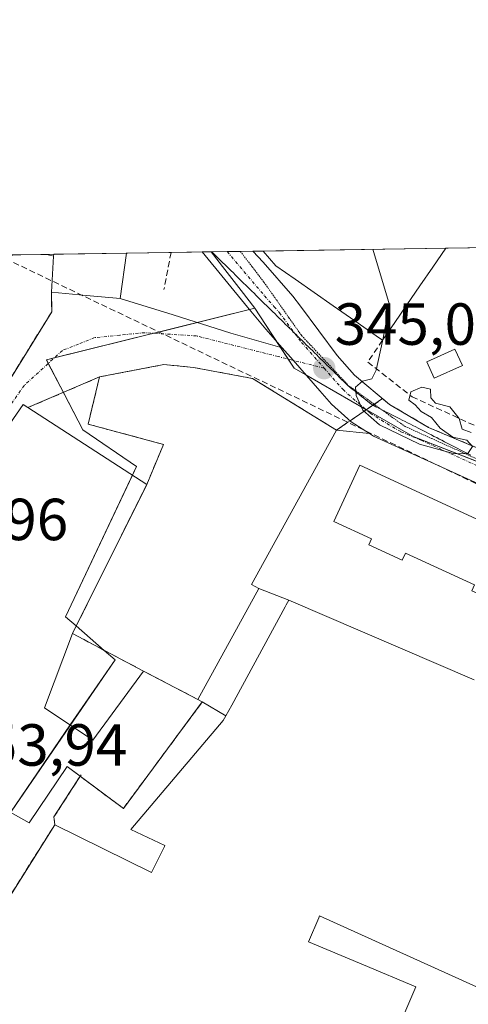
# Model space of a CAD drawing. Units: metres. Extents: x 608684 to 612185, y 4648306 to 4650673.
# Drawn here: x 609605 to 609681, y 4650506 to 4650673 of the extents above; entities that cross this region are included whole.
import ezdxf
from ezdxf.enums import TextEntityAlignment as Align

# ---------------------------------------------------------------- set-up
doc = ezdxf.new("R2010")
doc.units = ezdxf.units.M
doc.header["$MEASUREMENT"] = 0
for name, pattern in [('TRAZO_Y_PUNTO', [1, 0.5, -0.25, 0, -0.25]), ('TRAZOS2', [0.375, 0.25, -0.125]), ('TRAZOSX2', [1.5, 1, -0.5])]:
    doc.linetypes.add(name, pattern=pattern)
for name, color, linetype, lineweight in [('Calzada romana', 7, 'Continuous', 13), ('Carretera de calzada única', 19, 'Continuous', 13), ('Carretera de calzada única Cxs', 19, 'Continuous', 13), ('Carretera de calzada única eje', 19, 'TRAZO_Y_PUNTO', 0), ('Carátula', 7, 'Continuous', 5), ('Comarca CxS', 133, 'Continuous', 0), ('Comunidad Autónoma CxS', 142, 'Continuous', 0), ('Corriente artificial lineal', 5, 'TRAZOSX2', 13), ('Curva de nivel normal', 36, 'Continuous', 0), ('Edificación', 1, 'Continuous', 13), ('Edificación Cxs', 1, 'Continuous', 13), ('Edificación industrial', 135, 'Continuous', 13), ('Edificación industrial Cxs', 135, 'Continuous', 13), ('Edificación ligera', 1, 'Continuous', 0), ('Edificación ligera Cxs', 1, 'Continuous', 0), ('Huerta', 92, 'Continuous', 0), ('Huerta CxS', 92, 'Continuous', 0), ('Municipio CxS', 142, 'Continuous', 0), ('Muro lineal', 1, 'TRAZOSX2', 13), ('Núcleo urbano', 19, 'Continuous', 0), ('Núcleo urbano CxS', 19, 'Continuous', 0), ('Obra de contención lineal', 1, 'TRAZOSX2', 13), ('Provincia CxS', 1, 'Continuous', 0), ('Punto de cota en terreno', 7, 'Continuous', 0), ('Recinto industrial', 135, 'TRAZOSX2', 0), ('Recinto industrial CxS', 135, 'Continuous', 0), ('Rótulo de punto de cota en terreno', 19, 'Continuous', 0), ('Vía pecuaria eje', 92, 'TRAZOS2', 0), ('Vía urbana Cxs', 5, 'Continuous', 0), ('Vía urbana eje', 5, 'TRAZO_Y_PUNTO', 0)]:
    doc.layers.add(name, color=color, linetype=linetype, lineweight=lineweight)
doc.styles.add('Arial', font='txt', dxfattribs={"height": 0.2})

# ---------------------------------------------------------------- blocks, each defined once
blk = doc.blocks.new('*U159')
at = {"layer": 'Huerta CxS', "color": 92, "linetype": 'Continuous', "lineweight": 0}
blk.add_polyline3d([(609718.69, 4650584.04, 345.59), (609671.9, 4650602.26, 344.97), (609663.99, 4650606.8, 344.97), (609651.79, 4650613.81, 345.22), (609646.99, 4650621.14, 345.31), (609645.18, 4650623.9, 345.33), (609642.87, 4650626.89, 345.38), (609640.12, 4650630.46, 345.45), (609637.83, 4650633.42, 345.51), (609765.02, 4650635.41, 344.03)], dxfattribs=at)
blk = doc.blocks.new('5PATER')
at = {"layer": 'Carátula', "linetype": 'Continuous', "lineweight": 5}
h = blk.add_hatch(color=250, dxfattribs=at)
edge = h.paths.add_edge_path()
edge.add_ellipse((0, 0.01), major_axis=(-1.33, -1.34), ratio=0.999422, start_angle=0, end_angle=360)
blk = doc.blocks.new('*U186')
at = {"layer": 'Vía urbana Cxs', "color": 5, "linetype": 'Continuous', "lineweight": 0}
blk.add_polyline3d([(609600.87, 4650607.09, 348.38), (609610.89, 4650623.3, 348.04), (609610.89, 4650623.58, 348.04), (609610.87, 4650626.64, 347.89), (609616.74, 4650626.08, 347.65), (609622.46, 4650625.53, 347.2), (609631.38, 4650622.79, 346.17), (609641.12, 4650619.72, 345.54), (609649.81, 4650617.2, 345.26), (609651.64, 4650615.12, 345.22), (609656.16, 4650609.96, 345.15), (609658.11, 4650607.72, 345.12), (609661.44, 4650604.76, 345.08), (609664.54, 4650602.75, 345.04), (609658.95, 4650603.35, 345.19), (609644.8, 4650612.05, 345.51), (609634.85, 4650613.93, 346.03), (609629.81, 4650614.41, 346.38), (609618.97, 4650612.31, 347.27), (609606.86, 4650607.14, 348.16), (609606.07, 4650607.65, 348.19), (609591.29, 4650586.32, 348.81)], dxfattribs=at)
blk = doc.blocks.new('*U221')
at = {"layer": 'Edificación Cxs', "color": 1, "linetype": 'Continuous', "lineweight": 13}
for points in [[(609645.87, 4650576.63, 353.93), (609635.58, 4650557.9, 354.47), (609636.31, 4650557.49, 353.52), (609622.99, 4650539.52, 349.4), (609613.51, 4650546.59, 355.07), (609607.11, 4650537.06, 352.82), (609594.43, 4650544.19, 357.15), (609595.84, 4650546.69, 358.65), (609584.06, 4650555.66, 358.06), (609568.81, 4650563.74, 356.99), (609572.37, 4650569.5, 359.54), (609582.28, 4650578.62, 354.87), (609588.72, 4650568.03, 356.64), (609584.81, 4650565.65, 359.64), (609587.57, 4650560.96, 358.28), (609593.17, 4650555.93, 357.57), (609595.18, 4650558.56, 356.62), (609598.1, 4650562.37, 357.26), (609589.93, 4650571.96, 352.02), (609593.91, 4650575.16, 352.11), (609599.94, 4650568.4, 357.1), (609602.77, 4650574.79, 357.16), (609591.29, 4650586.32, 354.74), (609606.07, 4650607.65, 355.33), (609606.86, 4650607.14, 355.62), (609626.93, 4650594.18, 355.17), (609629.76, 4650600.94, 354.78), (609617.03, 4650604.35, 351.07), (609618.97, 4650612.31, 354.07), (609629.81, 4650614.41, 353.55), (609634.85, 4650613.93, 355.35), (609644.8, 4650612.05, 355.12), (609658.95, 4650603.35, 350.49), (609644.64, 4650577.3, 353.97), (609645.87, 4650576.63, 353.93)], [(609626.4, 4650562.68, 354.4), (609614.4, 4650569.02, 355.81), (609609.68, 4650556.5, 357.19), (609617.86, 4650551.05, 354.95), (609626.4, 4650562.68, 354.4)]]:
    blk.add_polyline3d(points, close=True, dxfattribs=at)
blk = doc.blocks.new('*U225')
at = {"layer": 'Edificación Cxs', "color": 1, "linetype": 'Continuous', "lineweight": 13}
for points in [[(609601.92, 4650632.07, 356.65), (609596.23, 4650623.65, 353.65), (609579.98, 4650632.52, 355.78), (609602.46, 4650632.87, 355.58), (609601.92, 4650632.07, 356.65)], [(609623.51, 4650633.2, 351.35), (609622.46, 4650625.53, 352.65), (609616.74, 4650626.08, 355.78), (609610.87, 4650626.64, 355.49), (609611.21, 4650632.69, 354.68), (609611.23, 4650633.01, 354.67), (609623.51, 4650633.2, 351.35)]]:
    blk.add_polyline3d(points, close=True, dxfattribs=at)
blk = doc.blocks.new('*U229')
at = {"layer": 'Muro lineal', "color": 1, "linetype": 'TRAZOSX2', "lineweight": 13}
for points in [[(609601.92, 4650632.07, 356.65), (609603.97, 4650632.59, 352.23), (609604.3, 4650632.9, 352.33)], [(609610.04, 4650632.99, 355.31), (609611.21, 4650632.69, 354.68)]]:
    blk.add_polyline3d(points, dxfattribs=at)

msp = doc.modelspace()

# ---------------------------------------------------------------- linework, layer by layer
at = {"layer": 'Calzada romana', "linetype": 'Continuous', "lineweight": 13}
msp.add_polyline3d([(609637.91, 4650633.43, 345.53), (609638.16, 4650633.18, 345.52), (609638.18, 4650633.16, 345.52), (609638.86, 4650632.49, 345.51), (609638.89, 4650632.46, 345.51), (609639.56, 4650631.81, 345.5), (609639.6, 4650631.76, 345.5), (609640.26, 4650631.12, 345.48), (609640.31, 4650631.07, 345.48), (609640.96, 4650630.43, 345.46), (609641.02, 4650630.37, 345.46), (609641.66, 4650629.75, 345.44), (609641.73, 4650629.67, 345.44), (609642.36, 4650629.06, 345.42), (609642.44, 4650628.97, 345.42), (609643.06, 4650628.38, 345.4), (609643.15, 4650628.27, 345.39), (609643.76, 4650627.69, 345.37), (609643.86, 4650627.57, 345.36), (609644.46, 4650627, 345.35), (609644.57, 4650626.88, 345.35), (609645.16, 4650626.32, 345.34), (609645.28, 4650626.18, 345.33), (609645.86, 4650625.63, 345.33), (609645.99, 4650625.48, 345.32), (609646.55, 4650624.94, 345.32), (609646.7, 4650624.78, 345.31), (609647.25, 4650624.26, 345.3), (609647.41, 4650624.08, 345.3), (609647.95, 4650623.57, 345.29), (609648.12, 4650623.39, 345.29), (609648.65, 4650622.88, 345.28), (609648.83, 4650622.69, 345.28), (609649.35, 4650622.2, 345.28), (609649.54, 4650621.99, 345.28), (609650.05, 4650621.51, 345.28), (609650.25, 4650621.29, 345.28), (609650.75, 4650620.83, 345.28), (609650.96, 4650620.59, 345.28), (609651.45, 4650620.14, 345.28), (609651.67, 4650619.89, 345.28), (609652.15, 4650619.45, 345.26), (609652.38, 4650619.2, 345.25), (609652.85, 4650618.77, 345.23), (609653.09, 4650618.5, 345.21), (609653.54, 4650618.08, 345.18), (609653.8, 4650617.8, 345.17), (609654.24, 4650617.39, 345.17), (609654.51, 4650617.1, 345.17), (609654.94, 4650616.71, 345.16), (609655.22, 4650616.4, 345.16), (609655.64, 4650616.02, 345.14), (609655.93, 4650615.71, 345.13), (609656.34, 4650615.33, 345.14), (609656.64, 4650615.01, 345.15), (609657.04, 4650614.65, 345.15), (609657.35, 4650614.31, 345.14), (609657.74, 4650613.96, 345.13), (609658.06, 4650613.61, 345.12), (609658.44, 4650613.27, 345.11), (609658.77, 4650612.91, 345.1), (609659.14, 4650612.59, 345.08), (609659.48, 4650612.22, 345.07), (609659.83, 4650611.9, 345.06), (609660.19, 4650611.52, 345.05), (609660.53, 4650611.22, 345.05), (609660.86, 4650610.87, 345.04), (609661.27, 4650610.56, 345.03), (609661.59, 4650610.28, 345.02), (609662.04, 4650609.95, 345.01), (609662.37, 4650609.65, 345.01), (609662.81, 4650609.33, 345.01), (609663.16, 4650609.02, 345), (609663.58, 4650608.71, 344.99), (609663.94, 4650608.39, 344.98), (609664.75, 4650607.8, 344.98), (609665.61, 4650607.3, 344.98), (609666.11, 4650607.07, 344.98), (609666.5, 4650606.85, 344.97), (609667, 4650606.62, 344.96), (609667.39, 4650606.39, 344.95), (609667.88, 4650606.17, 344.93), (609668.28, 4650605.94, 344.93), (609668.77, 4650605.71, 344.93), (609669.17, 4650605.48, 344.94), (609669.66, 4650605.26, 344.94), (609670.06, 4650605.02, 344.94), (609670.54, 4650604.8, 344.95), (609670.95, 4650604.57, 344.96), (609671.43, 4650604.35, 344.98), (609671.84, 4650604.11, 344.99), (609672.32, 4650603.9, 344.99), (609672.73, 4650603.66, 344.99), (609673.21, 4650603.44, 344.98), (609673.62, 4650603.2, 344.97), (609674.09, 4650602.99, 344.97), (609674.51, 4650602.75, 344.97), (609674.98, 4650602.53, 344.98), (609675.4, 4650602.29, 344.98), (609675.87, 4650602.08, 344.97), (609676.29, 4650601.84, 344.98), (609676.75, 4650601.63, 344.99), (609677.18, 4650601.38, 345), (609677.64, 4650601.17, 345), (609678.07, 4650600.93, 345.01), (609678.53, 4650600.72, 345.01), (609678.96, 4650600.47, 345.02), (609679.42, 4650600.26, 345.03), (609679.85, 4650600.02, 345.04), (609680.3, 4650599.81, 345.04), (609680.74, 4650599.56, 345.04), (609681.19, 4650599.36, 345.04), (609681.63, 4650599.11, 345.03)], dxfattribs=at)
at = {"layer": 'Carretera de calzada única', "color": 19, "linetype": 'Continuous', "lineweight": 13}
for points in [[(609636.26, 4650633.4, 345.56), (609637.91, 4650633.43, 345.5)], [(609649.81, 4650617.2, 345.26), (609647.04, 4650620.36, 345.32), (609643.95, 4650624.09, 345.36), (609636.26, 4650633.4, 345.56)], [(609637.91, 4650633.43, 345.5), (609644.83, 4650633.53, 345.49)], [(609644.83, 4650633.53, 345.49), (609646.61, 4650631.67, 345.43), (609651.6, 4650625.95, 345.26), (609652.88, 4650624.23, 345.24), (609659.09, 4650615.93, 345.09), (609662.01, 4650612.63, 344.94), (609667.88, 4650607.68, 344.91), (609674.5, 4650603.79, 344.93), (609681.29, 4650600.94, 344.94), (609691.57, 4650596.73, 345.02), (609714.78, 4650587.47, 345.49), (609722.15, 4650584.7, 345.34)], [(609664.54, 4650602.75, 345.04), (609661.44, 4650604.76, 345.08), (609658.11, 4650607.72, 345.12), (609656.16, 4650609.96, 345.15), (609651.64, 4650615.12, 345.22), (609649.81, 4650617.2, 345.26)], [(609720.15, 4650579.46, 345.26), (609710.77, 4650582.8, 345.36), (609692, 4650590.17, 345.16), (609665.18, 4650602.34, 345.04), (609664.54, 4650602.75, 345.04)]]:
    msp.add_polyline3d(points, dxfattribs=at)
at = {"layer": 'Carretera de calzada única Cxs', "color": 19, "linetype": 'Continuous', "lineweight": 13}
msp.add_polyline3d([(609692, 4650590.17, 345.16), (609665.18, 4650602.34, 345.04), (609664.54, 4650602.75, 345.04), (609661.44, 4650604.76, 345.08), (609658.11, 4650607.72, 345.12), (609656.16, 4650609.96, 345.15), (609651.64, 4650615.12, 345.22), (609649.81, 4650617.2, 345.26), (609647.04, 4650620.36, 345.32), (609643.95, 4650624.09, 345.36), (609636.26, 4650633.4, 345.56), (609644.83, 4650633.53, 345.49), (609646.61, 4650631.67, 345.43), (609651.6, 4650625.95, 345.26), (609652.88, 4650624.23, 345.24), (609659.09, 4650615.93, 345.09), (609662.01, 4650612.63, 344.94), (609667.88, 4650607.68, 344.91), (609674.5, 4650603.79, 344.93), (609681.29, 4650600.94, 344.94)], dxfattribs=at)
at = {"layer": 'Carretera de calzada única eje', "color": 19, "linetype": 'TRAZO_Y_PUNTO', "lineweight": 0}
for points in [[(609640.5, 4650633.47, 345.47), (609646.82, 4650626.01, 345.3), (609648.43, 4650624.16, 345.26), (609649.32, 4650623.15, 345.24), (609653.06, 4650618.14, 345.17), (609656.88, 4650613.79, 345.08)], [(609656.88, 4650613.79, 345.08), (609657.63, 4650612.94, 345.07), (609659.08, 4650611.29, 345.05), (609660.06, 4650610.17, 345.04), (609661.72, 4650608.69, 345), (609664.66, 4650606.22, 344.96), (609666.53, 4650605.01, 344.94), (609669.84, 4650603.07, 344.95), (609673.23, 4650601.64, 344.98), (609686.64, 4650595.55, 345.02), (609691.78, 4650593.45, 345.03), (609703.39, 4650588.82, 345.19), (609712.77, 4650585.14, 345.42), (609717.37, 4650583.5, 345.56), (609721.15, 4650582.07, 345.49)]]:
    msp.add_polyline3d(points, dxfattribs=at)
at = {"layer": 'Comarca CxS', "color": 133, "linetype": 'Continuous', "lineweight": 0}
msp.add_polyline3d([(612185.14, 4648359.49, 364.71), (608733.12, 4648305.67, 371.95), (608697.8, 4650618.76, 358.41), (612148.61, 4650672.59, 335.9), (612185.14, 4648359.49, 364.71)], close=True, dxfattribs=at)
at = {"layer": 'Comunidad Autónoma CxS', "color": 142, "linetype": 'Continuous', "lineweight": 0}
msp.add_polyline3d([(612185.14, 4648359.49, 364.71), (608733.12, 4648305.67, 371.95), (608697.8, 4650618.76, 358.41), (612148.61, 4650672.59, 335.9), (612185.14, 4648359.49, 364.71)], close=True, dxfattribs=at)
at = {"layer": 'Corriente artificial lineal', "color": 5, "linetype": 'TRAZOSX2', "lineweight": 13}
msp.add_polyline3d([(609725.79, 4650573.64, 343.02), (609601.86, 4650632.86, 347.59)], dxfattribs=at)
at = {"layer": 'Curva de nivel normal', "color": 36, "linetype": 'Continuous', "lineweight": 0}
for points in [[(609665.1, 4650633.85, 345), (609667.89, 4650624.46, 345), (609666.78, 4650618.6, 345)], [(609666.78, 4650618.6, 345), (609666.73, 4650618.33, 345), (609665.64, 4650613.46, 345), (609664.95, 4650611.97, 345), (609663.34, 4650611.58, 345), (609662.16, 4650610.59, 345), (609662.26, 4650609.17, 345), (609663.38, 4650606.73, 345), (609666.23, 4650604.25, 345), (609672.98, 4650601, 345), (609678.9, 4650599.35, 345), (609681.15, 4650599.42, 345), (609681.9, 4650600.56, 345), (609680.95, 4650601.63, 345), (609678.6, 4650602.15, 345), (609676.44, 4650603.65, 345), (609675.02, 4650605.49, 345), (609673.25, 4650606.46, 345), (609672.24, 4650607.59, 345), (609671.18, 4650608.42, 345), (609671.53, 4650609.8, 345), (609673.35, 4650610.6, 345), (609674.84, 4650610.28, 345), (609674.9, 4650608.78, 345), (609675.67, 4650607.88, 345), (609678.09, 4650607.3, 345), (609679.64, 4650605.32, 345), (609680.14, 4650603.52, 345), (609681.68, 4650602.94, 345)]]:
    msp.add_polyline3d(points, dxfattribs=at)
at = {"layer": 'Edificación', "color": 1, "linetype": 'Continuous', "lineweight": 13}
for points in [[(609646.61, 4650633.56, 354.83), (609677.41, 4650634.04, 353.93)], [(609646.61, 4650633.56, 354.83), (609677.41, 4650634.04, 353.93)], [(609677.41, 4650634.04, 353.93), (609675.22, 4650630.86, 352.06), (609673.04, 4650627.69, 351.29), (609670.85, 4650624.51, 352.16), (609668.78, 4650621.51, 352.06)], [(609623.51, 4650633.2, 351.35), (609622.46, 4650625.53, 352.65), (609616.74, 4650626.08, 355.78), (609610.87, 4650626.64, 355.49)], [(609610.87, 4650626.64, 355.49), (609611.21, 4650632.69, 354.68)], [(609611.21, 4650632.69, 354.68), (609611.23, 4650633.01, 354.67)], [(609611.23, 4650633.01, 354.67), (609623.51, 4650633.2, 351.35)], [(609611.23, 4650633.01, 354.67), (609623.51, 4650633.2, 351.35)], [(609666.71, 4650618.5, 351.62), (609665.66, 4650619.23, 353.01), (609662.03, 4650621.78, 354.52), (609658.39, 4650624.32, 354.82), (609655.17, 4650626.57, 355.08), (609651.96, 4650628.83, 355.69), (609648.74, 4650631.08, 351.76), (609646.61, 4650633.56, 354.83)], [(609668.78, 4650621.51, 352.06), (609666.71, 4650618.5, 351.62)], [(609618.97, 4650612.31, 354.07), (609629.81, 4650614.41, 353.55), (609634.85, 4650613.93, 355.35), (609644.8, 4650612.05, 355.12), (609658.95, 4650603.35, 350.49), (609644.64, 4650577.3, 353.97), (609645.87, 4650576.63, 353.93)], [(609606.86, 4650607.14, 355.62), (609626.93, 4650594.18, 355.17), (609629.76, 4650600.94, 354.78), (609617.03, 4650604.35, 351.07), (609618.97, 4650612.31, 354.07)], [(609591.29, 4650586.32, 354.74), (609606.07, 4650607.65, 355.33), (609606.86, 4650607.14, 355.62)], [(609687.51, 4650573.6, 356.69), (609681.8, 4650576.23, 358.59), (609682.26, 4650577.22, 358.84), (609670.6, 4650582.59, 358.82), (609670.06, 4650581.41, 357.84), (609664.41, 4650584.01, 358.72), (609664.87, 4650584.99, 359.1), (609658.53, 4650587.91, 358.43), (609662.91, 4650597.42, 358.53), (609712.43, 4650574.62, 355.74), (609715.19, 4650562.13, 357.93)], [(609636.31, 4650557.49, 353.52), (609635.58, 4650557.9, 354.47), (609645.87, 4650576.63, 353.93)], [(609626.4, 4650562.68, 354.4), (609614.4, 4650569.02, 355.81), (609609.68, 4650556.5, 357.19), (609617.86, 4650551.05, 354.95), (609626.4, 4650562.68, 354.4)], [(609626.4, 4650562.68, 354.4), (609614.4, 4650569.02, 355.81), (609609.68, 4650556.5, 357.19), (609617.86, 4650551.05, 354.95), (609626.4, 4650562.68, 354.4)], [(609636.31, 4650557.49, 353.52), (609622.99, 4650539.52, 349.4), (609615.7, 4650544.95, 355.13)], [(609615.7, 4650544.95, 355.13), (609613.51, 4650546.59, 355.07), (609607.11, 4650537.06, 352.82), (609594.43, 4650544.19, 357.15)]]:
    msp.add_polyline3d(points, dxfattribs=at)
at = {"layer": 'Edificación Cxs', "color": 1, "linetype": 'Continuous', "lineweight": 13}
for points in [[(609668.78, 4650621.51, 352.06), (609666.71, 4650618.5, 351.62), (609665.66, 4650619.23, 353.01), (609662.03, 4650621.78, 354.52), (609658.39, 4650624.32, 354.82), (609655.17, 4650626.57, 355.08), (609651.96, 4650628.83, 355.69), (609648.74, 4650631.08, 351.76), (609646.61, 4650633.56, 354.83), (609677.41, 4650634.04, 353.93), (609675.22, 4650630.86, 352.06), (609673.04, 4650627.69, 351.29), (609670.85, 4650624.51, 352.16), (609668.78, 4650621.51, 352.06)], [(609715.19, 4650562.13, 357.93), (609714.4, 4650562.49, 357.83), (609693.66, 4650572.05, 358.72), (609688, 4650574.66, 358.82), (609687.79, 4650574.21, 358.71), (609687.51, 4650573.6, 356.69), (609681.8, 4650576.23, 358.59), (609682.26, 4650577.22, 358.84), (609670.6, 4650582.59, 358.82), (609670.06, 4650581.41, 357.84), (609664.41, 4650584.01, 358.72), (609664.87, 4650584.99, 359.1), (609658.53, 4650587.91, 358.43), (609662.91, 4650597.42, 358.53), (609712.43, 4650574.62, 355.74), (609715.19, 4650562.13, 357.93)], [(609626.4, 4650562.68, 354.4), (609617.86, 4650551.05, 354.95), (609609.68, 4650556.5, 357.19), (609614.4, 4650569.02, 355.81), (609626.4, 4650562.68, 354.4)]]:
    msp.add_polyline3d(points, close=True, dxfattribs=at)
at = {"layer": 'Edificación industrial', "color": 135, "linetype": 'Continuous', "lineweight": 13}
for points in [[(609650.94, 4650574.65, 357.38), (609650.49, 4650573.85, 356.49), (609650.32, 4650573.52, 356.06), (609641.27, 4650556.95, 352.17), (609640.28, 4650555.13, 352.08)], [(609650.94, 4650574.65, 357.38), (609682.21, 4650561.2, 351.89)], [(609532.26, 4650442.12, 355.96), (609555.28, 4650462.15, 356.22), (609567.16, 4650472.24, 359.61), (609574.71, 4650479.42, 362.04), (609579.1, 4650484.24, 355.74), (609581.87, 4650482.45, 355.82), (609595.8, 4650504.61, 352.17), (609599.62, 4650518.04, 352.2), (609601.78, 4650521.49, 352.37), (609611.42, 4650536.77, 352.04), (609627.72, 4650528.69, 356.2), (609629.91, 4650533.08, 356.42), (609630, 4650533.27, 356.55), (609624.26, 4650535.95, 351.08), (609639.85, 4650554.38, 352.21), (609640.28, 4650555.13, 352.08)], [(609689.03, 4650506.47, 350.07), (609656.08, 4650521.39, 356.52), (609655.95, 4650521.08, 356.73), (609654.24, 4650517.01, 354.5), (609663.52, 4650513.11, 353.88), (609672.32, 4650509.41, 350.05), (609669.8, 4650503.49, 350.94)]]:
    msp.add_polyline3d(points, dxfattribs=at)
at = {"layer": 'Edificación industrial Cxs', "color": 135, "linetype": 'Continuous', "lineweight": 13}
for points in [[(609601.78, 4650521.49, 352.37), (609611.42, 4650536.77, 352.04), (609627.72, 4650528.69, 356.2), (609629.91, 4650533.08, 356.42), (609630, 4650533.27, 356.55), (609624.26, 4650535.95, 351.08), (609639.85, 4650554.38, 352.21), (609640.28, 4650555.13, 352.08), (609641.27, 4650556.95, 352.17), (609650.32, 4650573.52, 356.07), (609650.49, 4650573.85, 356.49), (609650.94, 4650574.65, 357.38), (609682.21, 4650561.2, 351.89)], [(609689.03, 4650506.47, 350.07), (609656.08, 4650521.39, 356.52), (609655.95, 4650521.08, 356.73), (609654.24, 4650517.01, 354.5), (609663.52, 4650513.11, 353.88), (609672.32, 4650509.41, 350.05), (609669.8, 4650503.49, 350.94)]]:
    msp.add_polyline3d(points, dxfattribs=at)
at = {"layer": 'Edificación ligera', "color": 1, "linetype": 'Continuous', "lineweight": 0}
for points in [[(609680.2, 4650614.24, 363.55), (609675.46, 4650612.09, 350.37), (609674.19, 4650614.88, 351.84), (609678.93, 4650617.03, 358.03), (609680.2, 4650614.24, 363.55)], [(609636.31, 4650557.49, 353.52), (609635.58, 4650557.9, 354.47), (609645.87, 4650576.63, 353.93)], [(609645.87, 4650576.63, 353.93), (609650.94, 4650574.65, 357.38)], [(609650.94, 4650574.65, 357.38), (609650.49, 4650573.85, 356.49), (609650.32, 4650573.52, 356.06), (609641.27, 4650556.95, 352.17), (609640.28, 4650555.13, 352.08)], [(609640.28, 4650555.13, 352.08), (609636.31, 4650557.49, 353.52)]]:
    msp.add_polyline3d(points, dxfattribs=at)
at = {"layer": 'Edificación ligera Cxs', "color": 1, "linetype": 'Continuous', "lineweight": 0}
for points in [[(609680.2, 4650614.24, 363.55), (609675.46, 4650612.09, 350.37), (609674.19, 4650614.88, 351.84), (609678.93, 4650617.03, 358.03), (609680.2, 4650614.24, 363.55)], [(609650.94, 4650574.65, 357.38), (609650.49, 4650573.85, 356.49), (609650.32, 4650573.52, 356.07), (609641.27, 4650556.95, 352.17), (609640.28, 4650555.13, 352.08), (609636.31, 4650557.49, 353.52), (609635.58, 4650557.9, 354.47), (609645.87, 4650576.63, 353.93), (609650.94, 4650574.65, 357.38)]]:
    msp.add_polyline3d(points, close=True, dxfattribs=at)
at = {"layer": 'Huerta', "color": 92, "linetype": 'Continuous', "lineweight": 0}
for points in [[(609637.83, 4650633.42, 345.51), (609637.91, 4650633.43, 345.5), (609640.5, 4650633.47, 345.47), (609642.73, 4650633.5, 345.47), (609644.83, 4650633.53, 345.49), (609646.61, 4650633.56, 345.5), (609677.41, 4650634.04, 344.97), (609725.34, 4650634.79, 344.29), (609742.17, 4650635.05, 344.02), (609752.3, 4650635.21, 344.43), (609754.65, 4650635.25, 343.39), (609765.02, 4650635.41, 344.03)], [(609637.83, 4650633.42, 345.51), (609640.12, 4650630.46, 345.45), (609642.87, 4650626.89, 345.38), (609645.18, 4650623.9, 345.33)], [(609645.18, 4650623.9, 345.33), (609646.99, 4650621.14, 345.31), (609648.85, 4650618.3, 345.29), (609649.51, 4650617.29, 345.27), (609650.79, 4650615.33, 345.24), (609651.79, 4650613.81, 345.22), (609653.79, 4650612.66, 345.19), (609663.92, 4650606.84, 344.97), (609663.99, 4650606.8, 344.97), (609671.9, 4650602.26, 344.97), (609689.02, 4650595.59, 345.02), (609705.32, 4650589.24, 345.23), (609705.72, 4650589.09, 345.24), (609705.98, 4650588.99, 345.24), (609712.14, 4650586.59, 345.4), (609718.69, 4650584.04, 345.59), (609721.48, 4650582.95, 345.59), (609724.28, 4650581.87, 344.31), (609724.95, 4650581.6, 344.04), (609727.03, 4650580.8, 343.53), (609727.87, 4650580.47, 343.6), (609728.95, 4650580.05, 343.69), (609731.12, 4650579.2, 343.89)]]:
    msp.add_polyline3d(points, dxfattribs=at)
at = {"layer": 'Municipio CxS', "color": 142, "linetype": 'Continuous', "lineweight": 0}
msp.add_polyline3d([(608714.39, 4649532.41, 363.42), (608697.8, 4650618.76, 358.41), (611327.67, 4650659.78, 341.34)], dxfattribs=at)
at = {"layer": 'Muro lineal', "color": 1, "linetype": 'TRAZOSX2', "lineweight": 13}
for points in [[(609610.87, 4650626.64, 355.49), (609610.89, 4650623.58, 349.88), (609610.89, 4650623.3, 349.78), (609600.87, 4650607.09, 358.52)], [(609666.71, 4650618.5, 351.62), (609664.25, 4650614.83, 352.98), (609671.71, 4650608.96, 348.88), (609700.04, 4650596.01, 352.68)], [(609618.97, 4650612.31, 354.07), (609606.86, 4650607.14, 355.62)]]:
    msp.add_polyline3d(points, dxfattribs=at)
at = {"layer": 'Núcleo urbano', "color": 19, "linetype": 'Continuous', "lineweight": 0}
for points in [[(609604.3, 4650632.9, 347.54), (609610.04, 4650632.99, 347.66), (609611.23, 4650633.01, 347.71), (609623.51, 4650633.2, 347.44), (609631.03, 4650633.32, 346.34), (609636.26, 4650633.4, 345.56), (609637.83, 4650633.42, 345.51)], [(609637.83, 4650633.42, 345.51), (609640.12, 4650630.46, 345.45), (609642.87, 4650626.89, 345.38), (609645.18, 4650623.9, 345.33)], [(609645.18, 4650623.9, 345.33), (609644.29, 4650623.68, 345.36), (609635.49, 4650621.5, 345.83), (609629, 4650619.89, 346.37), (609628.15, 4650619.69, 346.44), (609611.33, 4650615.52, 347.77), (609610.01, 4650615.2, 347.86), (609610.32, 4650614.61, 347.82), (609612.86, 4650609.7, 347.75), (609616.14, 4650603.37, 347.66), (609625.2, 4650597.22, 346.66), (609624.51, 4650595.74, 346.67), (609613.25, 4650571.86, 347.29), (609615.04, 4650570.3, 346.97), (609619.77, 4650566.18, 345.61), (609621.58, 4650564.61, 345.35), (609614.03, 4650553.6, 347.7), (609603.92, 4650538.85, 349.96)], [(609645.18, 4650623.9, 345.33), (609644.29, 4650623.68, 345.36), (609635.49, 4650621.5, 345.83), (609629, 4650619.89, 346.37), (609628.15, 4650619.69, 346.44), (609611.33, 4650615.52, 347.77), (609610.01, 4650615.2, 347.86), (609610.32, 4650614.61, 347.82), (609612.86, 4650609.7, 347.75), (609616.14, 4650603.37, 347.66), (609625.2, 4650597.22, 346.66), (609624.51, 4650595.74, 346.67), (609613.25, 4650571.86, 347.29), (609615.04, 4650570.3, 346.97), (609619.77, 4650566.18, 345.61), (609621.58, 4650564.61, 345.35), (609614.03, 4650553.6, 347.7), (609603.92, 4650538.85, 349.96)], [(609645.18, 4650623.9, 345.33), (609646.99, 4650621.14, 345.31), (609648.85, 4650618.3, 345.29), (609649.51, 4650617.29, 345.27), (609650.79, 4650615.33, 345.24), (609651.79, 4650613.81, 345.22), (609653.79, 4650612.66, 345.19), (609663.92, 4650606.84, 344.97), (609663.99, 4650606.8, 344.97), (609671.9, 4650602.26, 344.97), (609689.02, 4650595.59, 345.02), (609705.32, 4650589.24, 345.23), (609705.72, 4650589.09, 345.24), (609705.98, 4650588.99, 345.24), (609712.14, 4650586.59, 345.4), (609718.69, 4650584.04, 345.59), (609721.48, 4650582.95, 345.59), (609724.28, 4650581.87, 344.31), (609724.95, 4650581.6, 344.04), (609727.03, 4650580.8, 343.53), (609727.87, 4650580.47, 343.6), (609728.95, 4650580.05, 343.69), (609731.12, 4650579.2, 343.89)]]:
    msp.add_polyline3d(points, dxfattribs=at)
at = {"layer": 'Núcleo urbano CxS', "color": 19, "linetype": 'Continuous', "lineweight": 0}
for points in [[(609369.29, 4650629.23, 360.98), (609637.83, 4650633.42, 345.51), (609640.12, 4650630.46, 345.45), (609642.87, 4650626.89, 345.38), (609645.18, 4650623.9, 345.33), (609645.18, 4650623.9, 345.33), (609610.01, 4650615.2, 347.86), (609616.14, 4650603.37, 347.66), (609625.2, 4650597.22, 346.66), (609613.25, 4650571.86, 347.29), (609615.04, 4650570.3, 346.97), (609619.77, 4650566.18, 345.61), (609621.58, 4650564.61, 345.35), (609599.17, 4650531.92, 350.64)], [(609599.17, 4650531.92, 350.64), (609621.58, 4650564.61, 345.35), (609619.77, 4650566.18, 345.61), (609615.04, 4650570.3, 346.97), (609613.25, 4650571.86, 347.29), (609625.2, 4650597.22, 346.66), (609616.14, 4650603.37, 347.66), (609610.01, 4650615.2, 347.86), (609645.18, 4650623.9, 345.33), (609646.99, 4650621.14, 345.31), (609651.79, 4650613.81, 345.22), (609663.99, 4650606.8, 344.97), (609671.9, 4650602.26, 344.97), (609718.69, 4650584.04, 345.59)]]:
    msp.add_polyline3d(points, dxfattribs=at)
at = {"layer": 'Obra de contención lineal', "color": 1, "linetype": 'TRAZOSX2', "lineweight": 13}
for points in [[(609631.03, 4650633.32, 347.74), (609629.84, 4650627.07, 347.15)], [(609615.87, 4650545.21, 355.4), (609611.26, 4650538.08, 351.37)]]:
    msp.add_polyline3d(points, dxfattribs=at)
at = {"layer": 'Provincia CxS', "color": 1, "linetype": 'Continuous', "lineweight": 0}
msp.add_polyline3d([(611091.08, 4648342.43, 378.79), (608733.12, 4648305.67, 371.95), (608697.8, 4650618.76, 358.41), (612148.61, 4650672.59, 335.9), (612185.14, 4648359.49, 364.71), (611823.66, 4648353.85, 372.67), (611091.08, 4648342.43, 378.79)], close=True, dxfattribs=at)
at = {"layer": 'Recinto industrial', "color": 135, "linetype": 'TRAZOSX2', "lineweight": 0}
for points in [[(609618.97, 4650612.31, 347.27), (609629.81, 4650614.41, 346.38), (609634.85, 4650613.93, 346.03), (609644.8, 4650612.05, 345.51), (609658.95, 4650603.35, 345.19)], [(609626.93, 4650594.18, 346.38), (609629.76, 4650600.94, 346.52), (609617.03, 4650604.35, 347.63), (609618.97, 4650612.31, 347.27)], [(609663.98, 4650606.79, 344.97), (609665.14, 4650607.58, 344.93)], [(609665.14, 4650607.58, 344.93), (609666.72, 4650608.66, 344.86)], [(609666.72, 4650608.66, 344.86), (609667.88, 4650607.68, 344.91), (609674.5, 4650603.79, 344.93), (609681.29, 4650600.94, 344.94), (609691.57, 4650596.73, 345.02), (609714.78, 4650587.47, 345.49), (609722.15, 4650584.7, 345.34)], [(609661.25, 4650604.93, 345.08), (609663.98, 4650606.79, 344.97)], [(609658.95, 4650603.35, 345.19), (609660.87, 4650604.66, 345.1)], [(609660.87, 4650604.66, 345.1), (609661.25, 4650604.93, 345.08)], [(609614.4, 4650569.02, 347.05), (609626.93, 4650594.18, 346.38)], [(609626.4, 4650562.68, 345.8), (609614.4, 4650569.02, 347.05)], [(609635.58, 4650557.9, 346.37), (609626.4, 4650562.68, 345.8)], [(609615.7, 4650544.95, 348.76), (609622.99, 4650539.52, 345.49), (609636.31, 4650557.49, 346.38)], [(609636.31, 4650557.49, 346.38), (609635.58, 4650557.9, 346.37)], [(609636.31, 4650557.49, 346.38), (609635.58, 4650557.9, 346.37)], [(609611.26, 4650538.08, 347.72), (609615.7, 4650544.95, 348.76)], [(609611.42, 4650536.77, 347.91), (609611.26, 4650538.08, 347.72)], [(609599.62, 4650518.04, 349.99), (609601.78, 4650521.49, 350), (609611.42, 4650536.77, 347.91)]]:
    msp.add_polyline3d(points, dxfattribs=at)
at = {"layer": 'Recinto industrial CxS', "color": 135, "linetype": 'Continuous', "lineweight": 0}
msp.add_polyline3d([(609601.78, 4650521.49, 350), (609611.42, 4650536.77, 347.91), (609611.26, 4650538.08, 347.72), (609615.7, 4650544.95, 348.76), (609622.99, 4650539.52, 345.49), (609636.31, 4650557.49, 346.38), (609635.58, 4650557.9, 346.37), (609626.4, 4650562.68, 345.8), (609614.4, 4650569.02, 347.05), (609626.93, 4650594.18, 346.38), (609629.76, 4650600.94, 346.52), (609617.03, 4650604.35, 347.63), (609618.97, 4650612.31, 347.27), (609629.81, 4650614.41, 346.38), (609634.85, 4650613.93, 346.03), (609644.8, 4650612.05, 345.51), (609658.95, 4650603.35, 345.19), (609660.87, 4650604.66, 345.1), (609661.25, 4650604.93, 345.08), (609666.72, 4650608.66, 344.86), (609667.88, 4650607.68, 344.91), (609674.5, 4650603.79, 344.93), (609681.29, 4650600.94, 344.94)], dxfattribs=at)
at = {"layer": 'Vía pecuaria eje', "color": 92, "linetype": 'TRAZOS2', "lineweight": 0}
msp.add_polyline3d([(609642.73, 4650633.5, 345.47), (609644.72, 4650630.9, 345.41), (609646.71, 4650628.3, 345.31), (609648.83, 4650625.3, 345.27), (609650.94, 4650622.3, 345.21), (609653.06, 4650619.31, 345.18), (609655.71, 4650616.48, 345.11), (609658.35, 4650613.66, 345.05), (609661, 4650610.84, 345.01), (609664.17, 4650608.55, 344.93), (609667.35, 4650606.25, 344.92), (609670.52, 4650603.96, 344.93), (609674.97, 4650601.95, 344.96), (609679.41, 4650599.94, 344.97), (609683.86, 4650597.93, 345), (609688.3, 4650595.92, 345.02), (609692.75, 4650593.91, 345.05), (609697.39, 4650592.16, 345.12), (609702.03, 4650590.4, 345.18), (609706.67, 4650588.65, 345.24), (609711.31, 4650586.9, 345.38), (609715.95, 4650585.15, 345.52), (609720.59, 4650583.4, 345.63), (609721.52, 4650583.05, 345.59)], dxfattribs=at)
at = {"layer": 'Vía urbana Cxs', "color": 5, "linetype": 'Continuous', "lineweight": 0}
for points in [[(609600.87, 4650607.09, 348.38), (609610.89, 4650623.3, 348.04), (609610.89, 4650623.58, 348.04), (609610.87, 4650626.64, 347.89)], [(609610.87, 4650626.64, 347.89), (609616.74, 4650626.08, 347.65), (609622.46, 4650625.53, 347.2)], [(609622.46, 4650625.53, 347.2), (609631.38, 4650622.79, 346.17), (609641.12, 4650619.72, 345.54), (609649.81, 4650617.2, 345.26)], [(609664.54, 4650602.75, 345.04), (609661.44, 4650604.76, 345.08), (609658.11, 4650607.72, 345.12), (609656.16, 4650609.96, 345.15), (609651.64, 4650615.12, 345.22), (609649.81, 4650617.2, 345.26)], [(609658.95, 4650603.35, 345.19), (609644.8, 4650612.05, 345.51), (609634.85, 4650613.93, 346.03), (609629.81, 4650614.41, 346.38), (609618.97, 4650612.31, 347.27)], [(609618.97, 4650612.31, 347.27), (609606.86, 4650607.14, 348.16)], [(609606.86, 4650607.14, 348.16), (609606.07, 4650607.65, 348.19), (609591.29, 4650586.32, 348.81)], [(609664.54, 4650602.75, 345.04), (609658.95, 4650603.35, 345.19)]]:
    msp.add_polyline3d(points, dxfattribs=at)
at = {"layer": 'Vía urbana eje', "color": 5, "linetype": 'TRAZO_Y_PUNTO', "lineweight": 0}
msp.add_polyline3d([(609656.88, 4650613.79, 345.08), (609653.67, 4650614.61, 345.17), (609649.09, 4650615.76, 345.3), (609635.33, 4650619.24, 345.88), (609626.61, 4650619.78, 346.59), (609622.37, 4650619.37, 346.87), (609618.13, 4650618.95, 347.21), (609615.41, 4650617.87, 347.44), (609612.7, 4650616.78, 347.68), (609606.28, 4650610.91, 348.13), (609598.55, 4650599.99, 348.54), (609590.51, 4650587.86, 348.81), (609583.7, 4650579.19, 348.97)], dxfattribs=at)

# ---------------------------------------------------------------- block references
at = {"layer": 'Edificación Cxs', "color": 1, "linetype": 'Continuous', "lineweight": 13}
for name in ['*U225', '*U221']:
    msp.add_blockref(name, (0, 0), dxfattribs=at)
at = {"layer": 'Huerta CxS', "color": 92, "linetype": 'Continuous', "lineweight": 0}
msp.add_blockref('*U159', (0, 0), dxfattribs=at)
at = {"layer": 'Muro lineal', "color": 1, "linetype": 'TRAZOSX2', "lineweight": 13}
msp.add_blockref('*U229', (0, 0), dxfattribs=at)
at = {"layer": 'Punto de cota en terreno', "linetype": 'Continuous', "lineweight": 0}
msp.add_blockref('5PATER', (609656.89, 4650613.79, 345.08), dxfattribs=at)
at = {"layer": 'Vía urbana Cxs', "color": 5, "linetype": 'Continuous', "lineweight": 0}
msp.add_blockref('*U186', (0, 0), dxfattribs=at)

# ---------------------------------------------------------------- texts
at = {"layer": 'Rótulo de punto de cota en terreno', "color": 19, "linetype": 'Continuous', "lineweight": 0, "style": 'Arial'}
for s, p in [('345,08', (609658.65, 4650615.55)), ('348,96', (609584.52, 4650582.59)), ('353,94', (609594.49, 4650544.54))]:
    msp.add_text(s, height=7, dxfattribs=at).set_placement(p, align=Align.BOTTOM_LEFT)

doc.saveas('drawing.dxf')
